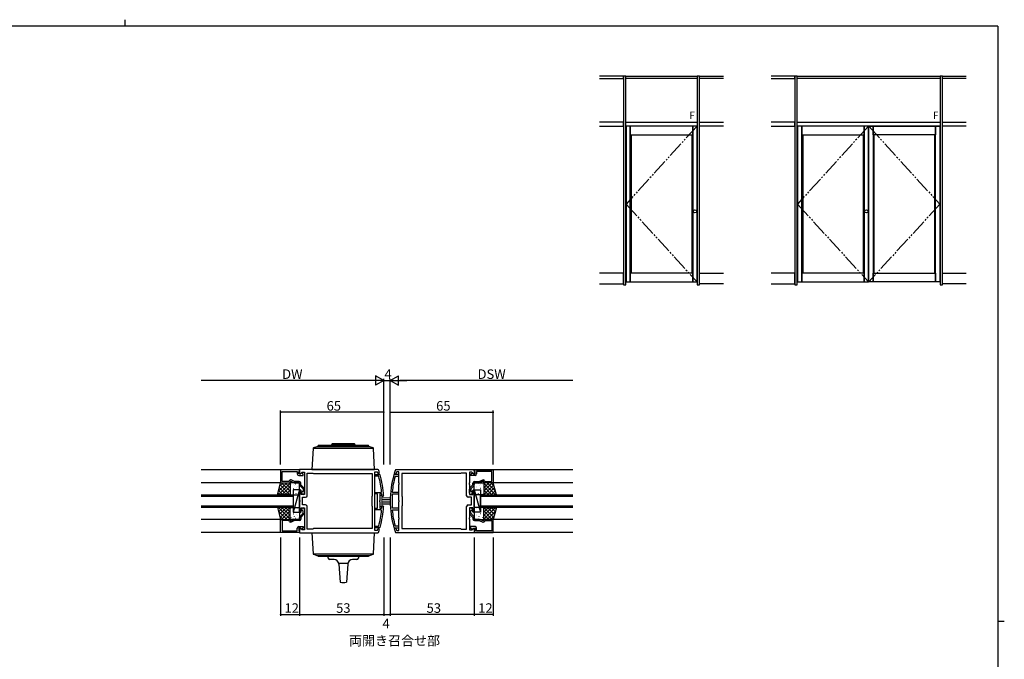
# Model space of a CAD drawing. Extents: x 0 to 1133, y 0 to 806.
# Drawn here: x 488 to 1108, y 403 to 806 of the extents above; entities that cross this region are included whole.
import ezdxf

# ---------------------------------------------------------------- set-up
doc = ezdxf.new("R2010")
doc.units = 0
doc.linetypes.add('YDIVIDE_1', pattern=[15, 10, -1, 1, -1, 1, -1])
for name, color, linetype in [('USER1', 3, 'CONTINUOUS'), ('YKK_11', 7, 'CONTINUOUS'), ('YKK_12', 2, 'CONTINUOUS'), ('YKK_13', 4, 'CONTINUOUS'), ('YKK_A1', 4, 'CONTINUOUS'), ('YKK_D', 6, 'CONTINUOUS'), ('YKK_ZWAK', 7, 'CONTINUOUS')]:
    doc.layers.add(name, color=color, linetype=linetype)
doc.styles.get("Standard").update_dxf_attribs({"font": 'ROMANS.SHX', "bigfont": 'EXTFONT.SHX'})

# ---------------------------------------------------------------- blocks, each defined once
blk = doc.blocks.new('A201')
at = {"layer": 'YKK_ZWAK', "color": 254, "linetype": 'Continuous'}
for p, q in [((571, 410), (21, 410)), ((571, 410), (571, 35)), ((571, 222.5), (573, 222.5))]:
    blk.add_line(p, q, dxfattribs=at)
at = {"layer": 'YKK_ZWAK', "color": 8, "linetype": 'Continuous'}
blk.add_line((296.01, 412), (296.01, 410), dxfattribs=at)

msp = doc.modelspace()

# ---------------------------------------------------------------- linework, layer by layer
at = {"layer": 'YKK_11', "color": 0, "linetype": 'ByBlock', "lineweight": -2}
for p, q in [((664.15, 522.33), (652.15, 522.33)), ((652.15, 522.33), (652.15, 514.13)), ((653.15, 514.93), (653.15, 521.33)), ((653.15, 521.33), (662.65, 521.33)), ((662.65, 521.33), (662.65, 519.73)), ((663.65, 521.13), (663.85, 521.33)), ((663.65, 519.73), (663.65, 521.13)), ((663.85, 521.33), (664.15, 521.63)), ((713.46, 522.63), (664.15, 522.63)), ((664.15, 522.63), (664.15, 519.83)), ((664.15, 521.63), (664.15, 522.33)), ((711.6, 514.09), (711.6, 521.13)), ((711.6, 521.13), (712.91, 521.13)), ((712.91, 521.13), (713.2, 520.93)), ((713.74, 522.43), (713.46, 522.63)), ((724.55, 522.43), (724.83, 522.63)), ((724.83, 522.63), (774.15, 522.63)), ((725.38, 521.13), (725.09, 520.93)), ((726.69, 521.13), (725.38, 521.13)), ((726.69, 514.09), (726.69, 521.13)), ((774.15, 522.63), (774.15, 519.83)), ((774.15, 522.33), (786.15, 522.33)), ((774.15, 521.63), (774.15, 522.33)), ((774.45, 521.33), (774.15, 521.63)), ((774.65, 521.13), (774.45, 521.33)), ((774.65, 519.73), (774.65, 521.13)), ((785.15, 521.33), (775.65, 521.33)), ((775.65, 521.33), (775.65, 519.73)), ((785.15, 514.93), (785.15, 521.33)), ((786.15, 522.33), (786.15, 514.13)), ((657.35, 514.93), (653.15, 514.93)), ((657.63, 515.43), (657.35, 514.93)), ((658.15, 514.13), (658.15, 515.13)), ((658.15, 515.13), (658.65, 515.13)), ((658.82, 515.93), (658.5, 515.93)), ((658.65, 515.13), (660.79, 514.13)), ((660.97, 514.93), (658.82, 515.93)), ((663.95, 514.93), (660.97, 514.93)), ((664.6, 519.73), (663.65, 519.73)), ((663.65, 518.73), (666.45, 518.73)), ((664.15, 519.83), (664.52, 519.68)), ((664.52, 519.68), (665.67, 520.83)), ((665.1, 520.23), (664.6, 519.73)), ((665.41, 520.23), (665.1, 520.23)), ((666.45, 519.63), (665.41, 520.23)), ((665.67, 520.83), (667.15, 520.83)), ((666.45, 518.73), (666.45, 519.63)), ((667.15, 520.83), (667.15, 514.09)), ((668.95, 506.03), (668.95, 520.33)), ((668.95, 520.33), (672.45, 520.33)), ((672.45, 520.33), (672.85, 519.93)), ((672.85, 519.93), (709.8, 519.93)), ((672.85, 519.93), (709.8, 519.93)), ((709.8, 519.93), (709.8, 505.83)), ((711.61, 518.38), (711.61, 519.38)), ((711.61, 519.38), (714.49, 519.38)), ((713.74, 518.38), (711.61, 518.38)), ((713.54, 519.84), (713.83, 519.63)), ((714.03, 518.16), (713.74, 518.38)), ((713.83, 519.63), (714.24, 519.63)), ((714.24, 519.63), (714.53, 520.02)), ((714.49, 519.38), (714.78, 519.17)), ((723.8, 519.38), (723.51, 519.17)), ((724.05, 519.63), (723.76, 520.02)), ((726.69, 519.38), (723.8, 519.38)), ((724.47, 519.63), (724.05, 519.63)), ((724.27, 518.16), (724.56, 518.38)), ((724.75, 519.84), (724.47, 519.63)), ((724.56, 518.38), (726.69, 518.38)), ((726.69, 518.38), (726.69, 519.38)), ((765.45, 519.93), (728.49, 519.93)), ((728.49, 519.93), (728.49, 505.83)), ((765.45, 519.93), (728.49, 519.93)), ((765.85, 520.33), (765.45, 519.93)), ((769.35, 520.33), (765.85, 520.33)), ((769.35, 506.03), (769.35, 520.33)), ((772.62, 520.83), (771.15, 520.83)), ((771.15, 520.83), (771.15, 514.09)), ((771.85, 519.63), (772.89, 520.23)), ((771.85, 518.73), (771.85, 519.63)), ((774.65, 518.73), (771.85, 518.73)), ((773.78, 519.68), (772.62, 520.83)), ((772.89, 520.23), (773.2, 520.23)), ((773.2, 520.23), (773.7, 519.73)), ((773.7, 519.73), (774.65, 519.73)), ((774.15, 519.83), (773.78, 519.68)), ((774.35, 514.93), (777.32, 514.93)), ((777.32, 514.93), (779.47, 515.93)), ((779.65, 515.13), (777.5, 514.13)), ((779.47, 515.93), (779.79, 515.93)), ((780.15, 515.13), (779.65, 515.13)), ((780.15, 514.13), (780.15, 515.13)), ((780.66, 515.43), (780.95, 514.93)), ((780.95, 514.93), (785.15, 514.93)), ((652.15, 514.13), (658.15, 514.13)), ((660.79, 514.13), (664.15, 514.13)), ((664.15, 514.13), (664.15, 513.03)), ((664.65, 509.83), (664.15, 509.33)), ((664.15, 509.33), (664.15, 503.09)), ((664.42, 512.34), (666.35, 510.33)), ((665.15, 509.33), (664.65, 509.83)), ((664.95, 512.95), (664.95, 513.93)), ((666.87, 510.94), (664.95, 512.95)), ((665.15, 506.83), (665.15, 509.33)), ((666.35, 508.92), (666.1, 508.62)), ((666.35, 510.33), (666.35, 508.92)), ((667.15, 514.09), (667.27, 513.91)), ((667.27, 513.36), (667.15, 513.17)), ((667.15, 513.17), (667.15, 506.83)), ((667.15, 507.73), (667.15, 510.25)), ((667.27, 513.91), (667.27, 513.36)), ((711.48, 513.91), (711.6, 514.09)), ((711.48, 513.36), (711.48, 513.91)), ((711.6, 513.17), (711.48, 513.36)), ((711.6, 503.09), (711.6, 513.17)), ((726.81, 513.91), (726.69, 514.09)), ((726.69, 513.17), (726.81, 513.36)), ((726.69, 503.09), (726.69, 513.17)), ((726.81, 513.36), (726.81, 513.91)), ((771.15, 514.09), (771.03, 513.91)), ((771.03, 513.91), (771.03, 513.36)), ((771.03, 513.36), (771.15, 513.17)), ((771.15, 513.17), (771.15, 506.83)), ((771.15, 507.73), (771.15, 510.25)), ((771.42, 510.94), (773.35, 512.95)), ((773.87, 512.34), (771.95, 510.33)), ((771.95, 510.33), (771.95, 508.92)), ((771.95, 508.92), (772.2, 508.62)), ((773.15, 509.33), (773.65, 509.83)), ((773.15, 506.83), (773.15, 509.33)), ((773.35, 512.95), (773.35, 513.93)), ((773.65, 509.83), (774.15, 509.33)), ((777.5, 514.13), (774.15, 514.13)), ((774.15, 514.13), (774.15, 513.03)), ((774.15, 509.33), (774.15, 503.09)), ((786.15, 514.13), (780.15, 514.13)), ((664.15, 503.09), (664.27, 502.91)), ((664.27, 502.36), (664.15, 502.17)), ((664.27, 502.91), (664.27, 502.36)), ((667.15, 506.83), (665.15, 506.83)), ((665.95, 500.23), (665.95, 505.03)), ((665.95, 505.03), (667.95, 505.03)), ((709.8, 505.83), (709.6, 505.63)), ((709.6, 505.63), (709.6, 499.63)), ((711.48, 502.91), (711.6, 503.09)), ((711.48, 502.36), (711.48, 502.91)), ((711.6, 502.17), (711.48, 502.36)), ((711.61, 507.13), (711.61, 508.13)), ((711.61, 508.13), (715.52, 508.13)), ((713.11, 507.13), (711.61, 507.13)), ((713.11, 498.13), (713.11, 507.13)), ((714.61, 503.09), (714.49, 502.91)), ((714.49, 502.91), (714.49, 502.36)), ((714.49, 502.36), (714.61, 502.17)), ((715.66, 507.13), (714.61, 507.13)), ((714.61, 507.13), (714.61, 503.09)), ((715.52, 508.13), (715.82, 508.46)), ((715.95, 506.85), (715.66, 507.13)), ((716.31, 505.63), (716.01, 505.92)), ((716.71, 505.63), (716.31, 505.63)), ((717.01, 505.95), (716.71, 505.63)), ((722.77, 508.13), (722.48, 508.46)), ((722.57, 502.91), (722.69, 503.09)), ((722.57, 502.36), (722.57, 502.91)), ((722.69, 502.17), (722.57, 502.36)), ((722.69, 503.09), (722.69, 507.13)), ((722.69, 507.13), (726.69, 507.13)), ((726.69, 508.13), (722.77, 508.13)), ((726.69, 507.13), (726.69, 508.13)), ((726.81, 502.91), (726.69, 503.09)), ((726.69, 502.17), (726.81, 502.36)), ((726.81, 502.36), (726.81, 502.91)), ((728.49, 505.83), (728.69, 505.63)), ((728.69, 505.63), (728.69, 499.63)), ((772.35, 505.03), (770.35, 505.03)), ((771.15, 506.83), (773.15, 506.83)), ((772.35, 500.23), (772.35, 505.03)), ((774.15, 503.09), (774.03, 502.91)), ((774.03, 502.91), (774.03, 502.36)), ((774.03, 502.36), (774.15, 502.17)), ((664.15, 502.17), (664.15, 495.93)), ((665.15, 495.93), (665.15, 498.43)), ((665.15, 498.43), (667.15, 498.43)), ((667.95, 500.23), (665.95, 500.23)), ((666.35, 496.35), (666.1, 496.64)), ((666.35, 494.93), (666.35, 496.35)), ((667.15, 498.43), (667.15, 492.09)), ((667.15, 497.53), (667.15, 495.01)), ((668.95, 484.93), (668.95, 499.23)), ((709.6, 499.63), (709.8, 499.43)), ((709.8, 499.43), (709.8, 485.33)), ((711.6, 492.09), (711.6, 502.17)), ((711.61, 497.13), (711.61, 498.13)), ((711.61, 498.13), (713.11, 498.13)), ((715.52, 497.13), (711.61, 497.13)), ((714.61, 502.17), (714.61, 498.13)), ((714.61, 498.13), (715.66, 498.13)), ((715.82, 496.8), (715.52, 497.13)), ((715.66, 498.13), (715.95, 498.41)), ((716.01, 499.35), (716.31, 499.63)), ((716.31, 499.63), (716.71, 499.63)), ((716.71, 499.63), (717.01, 499.32)), ((722.48, 496.8), (722.77, 497.13)), ((722.69, 498.13), (722.69, 502.17)), ((726.69, 498.13), (722.69, 498.13)), ((722.77, 497.13), (726.69, 497.13)), ((726.69, 492.09), (726.69, 502.17)), ((726.69, 497.13), (726.69, 498.13)), ((728.69, 499.63), (728.49, 499.43)), ((728.49, 499.43), (728.49, 485.33)), ((769.35, 484.93), (769.35, 499.23)), ((770.35, 500.23), (772.35, 500.23)), ((773.15, 498.43), (771.15, 498.43)), ((771.15, 498.43), (771.15, 492.09)), ((771.15, 497.53), (771.15, 495.01)), ((771.95, 496.35), (772.2, 496.64)), ((771.95, 494.93), (771.95, 496.35)), ((773.15, 495.93), (773.15, 498.43)), ((774.15, 502.17), (774.15, 495.93)), ((652.15, 482.93), (652.15, 491.13)), ((652.15, 491.13), (658.15, 491.13)), ((657.35, 490.33), (653.15, 490.33)), ((653.15, 490.33), (653.15, 483.93)), ((657.63, 489.83), (657.35, 490.33)), ((658.15, 491.13), (658.15, 490.13)), ((658.15, 490.13), (658.65, 490.13)), ((658.65, 490.13), (660.79, 491.13)), ((660.97, 490.33), (658.82, 489.33)), ((660.79, 491.13), (664.15, 491.13)), ((663.95, 490.33), (660.97, 490.33)), ((664.15, 495.93), (664.65, 495.43)), ((664.15, 491.13), (664.15, 492.23)), ((664.42, 492.92), (666.35, 494.93)), ((664.65, 495.43), (665.15, 495.93)), ((666.87, 494.32), (664.95, 492.31)), ((664.95, 492.31), (664.95, 491.33)), ((667.15, 492.09), (667.27, 491.91)), ((667.27, 491.36), (667.15, 491.17)), ((667.15, 491.17), (667.15, 484.43)), ((667.27, 491.91), (667.27, 491.36)), ((711.48, 491.91), (711.6, 492.09)), ((711.48, 491.36), (711.48, 491.91)), ((711.6, 491.17), (711.48, 491.36)), ((711.6, 484.13), (711.6, 491.17)), ((726.81, 491.91), (726.69, 492.09)), ((726.69, 491.17), (726.81, 491.36)), ((726.69, 484.13), (726.69, 491.17)), ((726.81, 491.36), (726.81, 491.91)), ((771.15, 492.09), (771.03, 491.91)), ((771.03, 491.91), (771.03, 491.36)), ((771.03, 491.36), (771.15, 491.17)), ((771.15, 491.17), (771.15, 484.43)), ((771.42, 494.32), (773.35, 492.31)), ((773.87, 492.92), (771.95, 494.93)), ((773.65, 495.43), (773.15, 495.93)), ((773.35, 492.31), (773.35, 491.33)), ((774.15, 495.93), (773.65, 495.43)), ((774.15, 491.13), (774.15, 492.23)), ((777.5, 491.13), (774.15, 491.13)), ((774.35, 490.33), (777.32, 490.33)), ((777.32, 490.33), (779.47, 489.33)), ((779.65, 490.13), (777.5, 491.13)), ((780.15, 490.13), (779.65, 490.13)), ((786.15, 491.13), (780.15, 491.13)), ((780.15, 491.13), (780.15, 490.13)), ((780.66, 489.83), (780.95, 490.33)), ((780.95, 490.33), (785.15, 490.33)), ((785.15, 490.33), (785.15, 483.93)), ((786.15, 482.93), (786.15, 491.13)), ((653.15, 483.93), (662.65, 483.93)), ((658.82, 489.33), (658.5, 489.33)), ((662.65, 483.93), (662.65, 485.53)), ((663.65, 486.53), (666.45, 486.53)), ((664.6, 485.53), (663.65, 485.53)), ((663.65, 485.53), (663.65, 484.13)), ((663.65, 484.13), (663.85, 483.93)), ((663.85, 483.93), (664.15, 483.63)), ((664.52, 485.59), (664.15, 485.43)), ((664.15, 485.43), (664.15, 482.63)), ((665.67, 484.43), (664.52, 485.59)), ((665.1, 485.03), (664.6, 485.53)), ((665.41, 485.03), (665.1, 485.03)), ((666.45, 485.63), (665.41, 485.03)), ((667.15, 484.43), (665.67, 484.43)), ((666.45, 486.53), (666.45, 485.63)), ((672.45, 484.93), (668.95, 484.93)), ((672.85, 485.33), (672.45, 484.93)), ((709.8, 485.33), (672.85, 485.33)), ((712.91, 484.13), (711.6, 484.13)), ((711.61, 485.88), (711.61, 486.88)), ((711.61, 486.88), (713.74, 486.88)), ((714.49, 485.88), (711.61, 485.88)), ((713.2, 484.34), (712.91, 484.13)), ((713.83, 485.63), (713.54, 485.42)), ((713.74, 486.88), (714.03, 487.1)), ((714.24, 485.63), (713.83, 485.63)), ((714.53, 485.25), (714.24, 485.63)), ((714.78, 486.1), (714.49, 485.88)), ((723.51, 486.1), (723.8, 485.88)), ((723.76, 485.25), (724.05, 485.63)), ((723.8, 485.88), (726.69, 485.88)), ((724.05, 485.63), (724.47, 485.63)), ((724.56, 486.88), (724.27, 487.1)), ((724.47, 485.63), (724.75, 485.42)), ((726.69, 486.88), (724.56, 486.88)), ((725.09, 484.34), (725.38, 484.13)), ((725.38, 484.13), (726.69, 484.13)), ((726.69, 485.88), (726.69, 486.88)), ((728.49, 485.33), (765.45, 485.33)), ((765.45, 485.33), (765.85, 484.93)), ((765.85, 484.93), (769.35, 484.93)), ((771.15, 484.43), (772.62, 484.43)), ((774.65, 486.53), (771.85, 486.53)), ((771.85, 486.53), (771.85, 485.63)), ((771.85, 485.63), (772.89, 485.03)), ((772.62, 484.43), (773.78, 485.59)), ((772.89, 485.03), (773.2, 485.03)), ((773.2, 485.03), (773.7, 485.53)), ((773.7, 485.53), (774.65, 485.53)), ((773.78, 485.59), (774.15, 485.43)), ((774.15, 485.43), (774.15, 482.63)), ((774.45, 483.93), (774.15, 483.63)), ((774.65, 484.13), (774.45, 483.93)), ((774.65, 485.53), (774.65, 484.13)), ((775.65, 483.93), (775.65, 485.53)), ((785.15, 483.93), (775.65, 483.93)), ((779.47, 489.33), (779.79, 489.33)), ((664.15, 482.93), (652.15, 482.93)), ((664.15, 483.63), (664.15, 482.93)), ((664.15, 482.63), (713.46, 482.63)), ((713.46, 482.63), (713.74, 482.83)), ((724.83, 482.63), (724.55, 482.83)), ((774.15, 482.63), (724.83, 482.63)), ((774.15, 483.63), (774.15, 482.93)), ((774.15, 482.93), (786.15, 482.93))]:
    msp.add_line(p, q, dxfattribs=at)
for centre, radius, start, end in [((657.11, 502.63), 60, 16.84491, 19.26778), ((781.19, 502.63), 60, 160.73222, 163.15509), ((658.5, 514.93), 1, 89.99997, 150), ((663.65, 519.73), 1, 180.00001, 269.99999), ((663.95, 513.93), 1, 0.00001, 89.99999), ((657.11, 502.63), 59, 16.96199, 18.06235), ((657.1, 502.64), 59, 5.66771, 15.25696), ((657.11, 502.63), 60, 3.16901, 15.99473), ((781.19, 502.63), 60, 164.00557, 195.99449), ((781.19, 502.63), 59, 164.7399, 174.32955), ((781.19, 502.63), 59, 161.93765, 163.03801), ((774.35, 513.93), 1, 90.00001, 179.99999), ((774.65, 519.73), 1, 270.00001, 359.99999), ((779.79, 514.93), 1, 30, 90.00003), ((665.15, 513.03), 1, 180, 223.72699), ((666.25, 507.73), 0.9, 99.59406, 0), ((666.15, 510.25), 1, 360, 43.72699), ((772.15, 510.25), 1, 136.27301, 180), ((772.05, 507.73), 0.9, 180, 80.40594), ((773.15, 513.03), 1, 316.27301, 0), ((667.95, 506.03), 1, 270.00001, 359.99999), ((657.11, 502.62), 59, 3.20316, 4.11594), ((770.35, 506.03), 1, 180.00001, 269.99999), ((666.25, 497.53), 0.9, 360, 260.40594), ((667.95, 499.23), 1, 0.00001, 89.99999), ((657.1, 502.63), 59, 344.74317, 354.33243), ((657.11, 502.63), 60, 344.00543, 356.83114), ((657.11, 502.65), 59, 355.88315, 356.79593), ((781.19, 502.63), 59, 185.67051, 195.26022), ((770.35, 499.23), 1, 90.00001, 179.99999), ((772.05, 497.53), 0.9, 279.59406, 180), ((663.95, 491.33), 1, 270.00001, 359.99999), ((665.15, 492.23), 1, 136.27301, 180), ((666.15, 495.01), 1, 316.27301, 0), ((772.15, 495.01), 1, 180, 223.72699), ((774.35, 491.33), 1, 180.00001, 269.99999), ((773.15, 492.23), 1, 360, 43.72699), ((658.5, 490.33), 1, 210, 270.00003), ((663.65, 485.53), 1, 90.00001, 179.99999), ((657.11, 502.63), 59, 341.93765, 343.03801), ((657.11, 502.63), 60, 340.73222, 343.15509), ((781.19, 502.63), 60, 196.84491, 199.26778), ((781.19, 502.63), 59, 196.96199, 198.06235), ((774.65, 485.53), 1, 0.00001, 89.99999), ((779.79, 490.33), 1, 269.99997, 330)]:
    msp.add_arc(centre, radius, start, end, dxfattribs=at)
at = {"layer": 'YKK_12', "linetype": 'Continuous'}
for p, q in [((664.15, 522.33), (602.15, 522.33)), ((836.15, 522.33), (774.15, 522.33)), ((652.15, 514.13), (602.15, 514.13)), ((836.15, 514.13), (786.15, 514.13)), ((602.15, 506.63), (660.15, 506.63)), ((660.15, 505.63), (602.15, 505.63)), ((660.15, 506.63), (660.15, 498.63)), ((778.15, 506.63), (836.15, 506.63)), ((778.15, 498.63), (778.15, 506.63)), ((836.15, 505.63), (778.15, 505.63)), ((602.15, 499.63), (660.15, 499.63)), ((660.15, 498.63), (602.15, 498.63)), ((778.15, 499.63), (836.15, 499.63)), ((836.15, 498.63), (778.15, 498.63)), ((652.15, 491.13), (602.15, 491.13)), ((836.15, 491.13), (786.15, 491.13)), ((664.15, 482.93), (602.15, 482.93)), ((836.15, 482.93), (774.15, 482.93))]:
    msp.add_line(p, q, dxfattribs=at)
at = {"layer": 'YKK_13', "linetype": 'Continuous', "lineweight": 30}
for p, q in [((672.63, 535.8), (671.92, 522.63)), ((672.75, 536.07), (710.54, 536.07)), ((674.96, 536.91), (672.89, 536.16)), ((708.2, 536.93), (675.1, 536.93)), ((675.67, 537.33), (675.67, 536.93)), ((707.27, 537.73), (676.07, 537.73)), ((684.65, 538.63), (684.15, 538.13)), ((684.15, 538.13), (699.15, 538.13)), ((684.15, 537.73), (684.15, 538.13)), ((698.65, 538.63), (684.65, 538.63)), ((699.15, 538.13), (698.65, 538.63)), ((699.15, 538.13), (699.15, 537.73)), ((707.67, 536.93), (707.67, 537.33)), ((710.4, 536.16), (708.33, 536.91)), ((711.37, 522.63), (710.66, 535.8)), ((671.92, 522.63), (711.37, 522.63)), ((671.92, 482.63), (711.37, 482.63)), ((671.92, 482.63), (672.63, 469.46)), ((710.66, 469.46), (711.37, 482.63)), ((710.54, 469.2), (672.75, 469.2)), ((672.89, 469.11), (674.96, 468.36)), ((675.1, 468.33), (708.2, 468.33)), ((675.65, 468.13), (675.65, 468.53)), ((707.25, 467.73), (676.05, 467.73)), ((682.15, 466.73), (682.15, 467.73)), ((685.85, 465.73), (683.15, 465.73)), ((700.15, 465.73), (697.44, 465.73)), ((701.15, 467.73), (701.15, 466.73)), ((707.65, 468.53), (707.65, 468.13)), ((708.33, 468.36), (710.4, 469.11)), ((694.49, 463.23), (688.81, 463.23)), ((688.84, 462.94), (689.65, 451.45)), ((694.45, 462.94), (693.65, 451.45))]:
    msp.add_line(p, q, dxfattribs=at)
at = {"layer": 'YKK_13'}
for p, q in [((650.15, 506.63), (652.15, 514.13)), ((650.74, 508.88), (656, 514.13)), ((650.74, 506.63), (658.15, 514.03)), ((650.87, 509.34), (653.58, 506.63)), ((651.34, 511.11), (655.82, 506.63)), ((651.56, 511.94), (653.75, 514.13)), ((651.81, 512.89), (658.07, 506.63)), ((652.15, 514.13), (658.15, 514.13)), ((652.81, 514.13), (658.15, 508.8)), ((652.99, 506.63), (658.15, 511.79)), ((655.06, 514.13), (658.15, 511.04)), ((655.23, 506.63), (658.15, 509.54)), ((657.3, 514.13), (658.15, 513.29)), ((658.15, 514.13), (658.15, 506.63)), ((658.15, 513.63), (658.15, 507.13)), ((658.24, 511.51), (658.25, 511.5)), ((658.33, 510.82), (658.36, 510.78)), ((663.65, 514.13), (658.65, 514.13)), ((658.77, 512.9), (658.79, 512.85)), ((660.11, 510.61), (660.2, 510.56)), ((664.15, 509.63), (660.15, 509.63)), ((660.15, 509.63), (660.15, 495.63)), ((664.15, 509.63), (660.15, 495.63)), ((660.22, 513.32), (660.23, 513.32)), ((660.22, 510.23), (660.25, 510.19)), ((660.41, 509.56), (660.42, 509.56)), ((660.96, 512.25), (660.98, 512.21)), ((661.64, 513.5), (661.73, 513.45)), ((662.42, 509.59), (662.44, 509.54)), ((662.43, 511.35), (662.44, 511.34)), ((662.85, 511.66), (662.87, 511.62)), ((663.58, 513.69), (663.61, 513.64)), ((664.15, 507.13), (664.15, 513.63)), ((664.15, 495.63), (664.15, 509.63)), ((774.15, 507.13), (774.15, 513.63)), ((774.15, 509.63), (778.15, 509.63)), ((774.15, 495.63), (774.15, 509.63)), ((774.15, 509.63), (778.15, 495.63)), ((774.65, 514.13), (779.65, 514.13)), ((774.71, 513.69), (774.69, 513.64)), ((775.44, 511.66), (775.42, 511.62)), ((775.88, 509.59), (775.85, 509.54)), ((775.86, 511.35), (775.86, 511.34)), ((776.65, 513.5), (776.57, 513.45)), ((777.33, 512.25), (777.31, 512.21)), ((777.88, 509.56), (777.88, 509.56)), ((778.07, 510.23), (778.04, 510.19)), ((778.07, 513.32), (778.06, 513.32)), ((778.18, 510.61), (778.09, 510.56)), ((778.15, 509.63), (778.15, 495.63)), ((779.53, 512.9), (779.5, 512.85)), ((779.96, 510.82), (779.93, 510.78)), ((780.05, 511.51), (780.04, 511.5)), ((785.48, 514.13), (780.15, 508.8)), ((783.24, 514.13), (780.15, 511.04)), ((780.99, 514.13), (780.15, 513.29)), ((786.15, 514.13), (780.15, 514.13)), ((780.15, 514.13), (780.15, 506.63)), ((787.55, 506.63), (780.15, 514.03)), ((780.15, 513.63), (780.15, 507.13)), ((785.3, 506.63), (780.15, 511.79)), ((783.06, 506.63), (780.15, 509.54)), ((786.48, 512.89), (780.23, 506.63)), ((787.55, 508.88), (782.29, 514.13)), ((786.95, 511.11), (782.47, 506.63)), ((786.73, 511.94), (784.54, 514.13)), ((787.42, 509.34), (784.72, 506.63)), ((788.15, 506.63), (786.15, 514.13)), ((658.15, 506.63), (650.15, 506.63)), ((650.4, 507.57), (651.33, 506.63)), ((657.48, 506.63), (658.15, 507.3)), ((658.65, 506.63), (663.65, 506.63)), ((658.69, 507.51), (658.69, 507.5)), ((659.79, 508.15), (659.82, 508.11)), ((661.68, 507.56), (661.71, 507.52)), ((662.87, 507.36), (662.88, 507.35)), ((663.87, 506.92), (663.9, 506.88)), ((774.42, 506.92), (774.39, 506.88)), ((779.65, 506.63), (774.65, 506.63)), ((775.42, 507.36), (775.41, 507.35)), ((776.61, 507.56), (776.59, 507.52)), ((778.5, 508.15), (778.48, 508.11)), ((779.61, 507.51), (779.6, 507.5)), ((780.81, 506.63), (780.15, 507.3)), ((780.15, 506.63), (788.15, 506.63)), ((787.9, 507.57), (786.96, 506.63)), ((650.15, 498.63), (652.15, 491.13)), ((658.15, 498.63), (650.15, 498.63)), ((650.4, 497.7), (651.33, 498.63)), ((650.74, 498.63), (658.15, 491.23)), ((650.74, 496.39), (656, 491.13)), ((650.87, 495.92), (653.58, 498.63)), ((651.34, 494.15), (655.82, 498.63)), ((651.81, 492.38), (658.07, 498.63)), ((652.81, 491.13), (658.15, 496.47)), ((652.99, 498.63), (658.15, 493.48)), ((655.23, 498.63), (658.15, 495.72)), ((657.48, 498.63), (658.15, 497.97)), ((658.15, 491.13), (658.15, 498.63)), ((658.15, 491.63), (658.15, 498.13)), ((658.65, 498.63), (663.65, 498.63)), ((658.69, 497.75), (658.69, 497.76)), ((659.79, 497.11), (659.82, 497.16)), ((661.68, 497.7), (661.71, 497.75)), ((662.87, 497.91), (662.88, 497.92)), ((663.87, 498.35), (663.9, 498.39)), ((664.15, 498.13), (664.15, 491.63)), ((774.15, 498.13), (774.15, 491.63)), ((774.42, 498.35), (774.39, 498.39)), ((779.65, 498.63), (774.65, 498.63)), ((775.42, 497.91), (775.41, 497.92)), ((776.61, 497.7), (776.59, 497.75)), ((778.5, 497.11), (778.48, 497.16)), ((779.61, 497.75), (779.6, 497.76)), ((787.55, 498.63), (780.15, 491.23)), ((785.3, 498.63), (780.15, 493.48)), ((783.06, 498.63), (780.15, 495.72)), ((780.81, 498.63), (780.15, 497.97)), ((780.15, 491.13), (780.15, 498.63)), ((780.15, 498.63), (788.15, 498.63)), ((780.15, 491.63), (780.15, 498.13)), ((785.48, 491.13), (780.15, 496.47)), ((786.48, 492.38), (780.23, 498.63)), ((787.55, 496.39), (782.29, 491.13)), ((786.95, 494.15), (782.47, 498.63)), ((787.42, 495.92), (784.72, 498.63)), ((788.15, 498.63), (786.15, 491.13)), ((787.9, 497.7), (786.96, 498.63)), ((651.56, 493.33), (653.75, 491.13)), ((652.15, 491.13), (658.15, 491.13)), ((655.06, 491.13), (658.15, 494.22)), ((657.3, 491.13), (658.15, 491.98)), ((658.24, 493.76), (658.25, 493.77)), ((658.33, 494.44), (658.36, 494.49)), ((663.65, 491.13), (658.65, 491.13)), ((658.77, 492.37), (658.79, 492.41)), ((660.11, 494.66), (660.2, 494.7)), ((660.15, 495.63), (664.15, 495.63)), ((660.22, 495.03), (660.25, 495.08)), ((660.22, 491.94), (660.23, 491.95)), ((660.41, 495.7), (660.42, 495.71)), ((660.96, 493.01), (660.98, 493.05)), ((661.64, 491.77), (661.73, 491.82)), ((662.42, 495.68), (662.44, 495.72)), ((662.43, 493.92), (662.44, 493.92)), ((662.85, 493.6), (662.87, 493.65)), ((663.58, 491.58), (663.61, 491.62)), ((778.15, 495.63), (774.15, 495.63)), ((774.65, 491.13), (779.65, 491.13)), ((774.71, 491.58), (774.69, 491.62)), ((775.44, 493.6), (775.42, 493.65)), ((775.88, 495.68), (775.85, 495.72)), ((775.86, 493.92), (775.86, 493.92)), ((776.65, 491.77), (776.57, 491.82)), ((777.33, 493.01), (777.31, 493.05)), ((777.88, 495.7), (777.88, 495.71)), ((778.07, 495.03), (778.04, 495.08)), ((778.07, 491.94), (778.06, 491.95)), ((778.18, 494.66), (778.09, 494.7)), ((779.53, 492.37), (779.5, 492.41)), ((779.96, 494.44), (779.93, 494.49)), ((780.05, 493.76), (780.04, 493.77)), ((783.24, 491.13), (780.15, 494.22)), ((780.99, 491.13), (780.15, 491.98)), ((786.15, 491.13), (780.15, 491.13)), ((786.73, 493.33), (784.54, 491.13))]:
    msp.add_line(p, q, dxfattribs=at)
at = {"layer": 'YKK_13', "linetype": 'Continuous', "lineweight": 13}
for p, q in [((716, 506.13), (714.7, 506.13)), ((714.7, 506.13), (714.7, 499.13)), ((716, 499.13), (716, 506.13)), ((721.7, 504.63), (716, 504.63)), ((716, 503.63), (721.7, 503.63)), ((721.7, 502.63), (716, 502.63)), ((714.7, 499.13), (716, 499.13)), ((716, 501.63), (721.7, 501.63)), ((721.7, 500.63), (716, 500.63))]:
    msp.add_line(p, q, dxfattribs=at)
at = {"layer": 'YKK_13', "linetype": 'Continuous', "lineweight": 30}
for centre, radius, start, end in [((673.03, 535.78), 0.4, 110, 176.89488), ((675.1, 536.53), 0.4, 90, 110), ((676.07, 537.33), 0.4, 90, 180), ((707.27, 537.33), 0.4, 0, 90), ((708.2, 536.53), 0.4, 70, 90), ((710.26, 535.78), 0.4, 3.10512, 70), ((673.03, 469.48), 0.4, 183.10512, 250), ((675.1, 468.73), 0.4, 250, 270), ((676.05, 468.13), 0.4, 180, 270), ((683.15, 466.73), 1, 180, 270), ((685.85, 462.73), 3, 4.00379, 90), ((697.44, 462.73), 3, 90, 175.99621), ((700.15, 466.73), 1, 270, 0), ((707.25, 468.13), 0.4, 270, 0), ((708.2, 468.73), 0.4, 270, 290), ((710.26, 469.48), 0.4, 290, 356.89488), ((691.65, 460.73), 9.5, 257.8468, 270), ((691.65, 460.73), 9.5, 270, 282.1532)]:
    msp.add_arc(centre, radius, start, end, dxfattribs=at)
at = {"layer": 'YKK_13'}
for centre, start, end in [((658.65, 513.63), 90, 180), ((663.65, 513.63), 360, 90), ((774.65, 513.63), 90, 180), ((779.65, 513.63), 360, 90), ((658.65, 507.13), 180, 270), ((663.65, 507.13), 270, 0), ((774.65, 507.13), 180, 270), ((779.65, 507.13), 270, 0), ((658.65, 498.13), 90, 180), ((663.65, 498.13), 0, 90), ((774.65, 498.13), 90, 180), ((779.65, 498.13), 0, 90), ((658.65, 491.63), 180, 270), ((663.65, 491.63), 270, 0), ((774.65, 491.63), 180, 270), ((779.65, 491.63), 270, 0)]:
    msp.add_arc(centre, 0.5, start, end, dxfattribs=at)
at = {"layer": 'YKK_A1', "linetype": 'ByBlock'}
for p, q in [((868.1, 770.5), (853.1, 770.5)), ((869.6, 770.5), (868.1, 770.5)), ((868.1, 770.5), (868.1, 639)), ((868.1, 769), (868.1, 770.5)), ((869.6, 639), (869.6, 770.5)), ((869.6, 770.5), (914.6, 770.5)), ((869.6, 769), (869.6, 770.5)), ((916.1, 770.5), (914.6, 770.5)), ((914.6, 770.5), (914.6, 639)), ((914.6, 770.5), (914.6, 769)), ((916.1, 639), (916.1, 770.5)), ((916.1, 769), (916.1, 770.5)), ((916.1, 770.5), (931.1, 770.5)), ((853.1, 769), (868.1, 769)), ((914.6, 769), (869.6, 769)), ((931.1, 769), (916.1, 769)), ((868.1, 741.5), (853.1, 741.5)), ((853.1, 739), (868.1, 739)), ((868.1, 739), (868.1, 741.5)), ((869.6, 741.5), (914.6, 741.5)), ((869.6, 739), (869.6, 741.5)), ((914.6, 739), (869.6, 739)), ((872.4, 738.85), (869.75, 738.85)), ((869.75, 738.85), (869.75, 640.75)), ((911.8, 738.85), (872.4, 738.85)), ((872.4, 738.85), (872.4, 733.35)), ((872.4, 640.75), (872.4, 738.85)), ((911.8, 733.35), (911.8, 738.85)), ((914.45, 738.85), (911.8, 738.85)), ((911.8, 738.85), (911.8, 640.75)), ((914.45, 640.75), (914.45, 738.85)), ((914.6, 741.5), (914.6, 739)), ((916.1, 739), (916.1, 741.5)), ((916.1, 741.5), (931.1, 741.5)), ((931.1, 739), (916.1, 739)), ((872.4, 733.35), (911.8, 733.35)), ((873, 733.35), (873, 646.25)), ((911.2, 733.35), (911.2, 646.25)), ((868.1, 646.25), (853.1, 646.25)), ((868.1, 639.5), (868.1, 646.25)), ((911.8, 646.25), (872.4, 646.25)), ((872.4, 646.25), (872.4, 640.75)), ((911.8, 640.75), (911.8, 646.25)), ((916.1, 639.5), (916.1, 646.25)), ((916.1, 646.25), (931.1, 646.25)), ((853.1, 639.5), (868.1, 639.5)), ((868.1, 639), (869.6, 639)), ((869.75, 640.75), (872.4, 640.75)), ((872.4, 640.75), (911.8, 640.75)), ((911.8, 640.75), (914.45, 640.75)), ((914.6, 639), (916.1, 639)), ((931.1, 639.5), (916.1, 639.5))]:
    msp.add_line(p, q, dxfattribs=at)
at = {"layer": 'YKK_A1'}
for p, q in [((976.1, 770.5), (961.1, 770.5)), ((977.6, 770.5), (976.1, 770.5)), ((976.1, 770.5), (976.1, 639)), ((976.1, 769), (976.1, 770.5)), ((977.6, 639), (977.6, 770.5)), ((977.6, 770.5), (1067.5, 770.5)), ((977.6, 769), (977.6, 770.5)), ((1069, 770.5), (1067.5, 770.5)), ((1067.5, 770.5), (1067.5, 639)), ((1067.5, 770.5), (1067.5, 769)), ((1069, 639), (1069, 770.5)), ((1069, 769), (1069, 770.5)), ((1069, 770.5), (1084, 770.5)), ((961.1, 769), (976.1, 769)), ((1067.5, 769), (977.6, 769)), ((1084, 769), (1069, 769)), ((976.1, 741.5), (961.1, 741.5)), ((961.1, 739), (976.1, 739)), ((976.1, 739), (976.1, 741.5)), ((977.6, 741.5), (1067.5, 741.5)), ((977.6, 739), (977.6, 741.5)), ((1067.5, 739), (977.6, 739)), ((980.4, 738.85), (977.75, 738.85)), ((977.75, 738.85), (977.75, 640.75)), ((1019.8, 738.85), (980.4, 738.85)), ((980.4, 738.85), (980.4, 733.35)), ((980.4, 640.75), (980.4, 738.85)), ((1019.8, 733.35), (1019.8, 738.85)), ((1022.45, 738.85), (1019.8, 738.85)), ((1019.8, 738.85), (1019.8, 640.75)), ((1022.45, 640.75), (1022.45, 738.85)), ((1022.65, 640.75), (1022.65, 738.85)), ((1022.65, 738.85), (1025.3, 738.85)), ((1025.3, 733.35), (1025.3, 738.85)), ((1025.3, 738.85), (1064.7, 738.85)), ((1025.3, 738.85), (1025.3, 640.75)), ((1064.7, 738.85), (1064.7, 733.35)), ((1064.7, 738.85), (1067.35, 738.85)), ((1064.7, 640.75), (1064.7, 738.85)), ((1067.35, 738.85), (1067.35, 640.75)), ((1067.5, 741.5), (1067.5, 739)), ((1069, 739), (1069, 741.5)), ((1069, 741.5), (1084, 741.5)), ((1084, 739), (1069, 739)), ((980.4, 733.35), (1019.8, 733.35)), ((981, 733.35), (981, 646.25)), ((1019.2, 733.35), (1019.2, 646.25)), ((1064.7, 733.35), (1025.3, 733.35)), ((1025.9, 733.35), (1025.9, 646.25)), ((1064.1, 733.35), (1064.1, 646.25)), ((976.1, 646.25), (961.1, 646.25)), ((976.1, 639.5), (976.1, 646.25)), ((1019.8, 646.25), (980.4, 646.25)), ((980.4, 646.25), (980.4, 640.75)), ((1019.8, 640.75), (1019.8, 646.25)), ((1025.3, 646.25), (1064.7, 646.25)), ((1025.3, 640.75), (1025.3, 646.25)), ((1064.7, 646.25), (1064.7, 640.75)), ((1069, 639.5), (1069, 646.25)), ((1069, 646.25), (1084, 646.25)), ((961.1, 639.5), (976.1, 639.5)), ((976.1, 639), (977.6, 639)), ((977.75, 640.75), (980.4, 640.75)), ((980.4, 640.75), (1019.8, 640.75)), ((1019.8, 640.75), (1022.45, 640.75)), ((1025.3, 640.75), (1022.65, 640.75)), ((1064.7, 640.75), (1025.3, 640.75)), ((1067.35, 640.75), (1064.7, 640.75)), ((1067.5, 639), (1069, 639)), ((1084, 639.5), (1069, 639.5))]:
    msp.add_line(p, q, dxfattribs=at)
at = {"layer": 'YKK_A1', "linetype": 'YDIVIDE_1'}
for p, q in [((914.45, 738.85), (869.75, 689.8)), ((1022.45, 738.85), (977.75, 689.8)), ((1022.65, 738.85), (1067.35, 689.8)), ((869.75, 689.8), (914.45, 640.75)), ((977.75, 689.8), (1022.45, 640.75)), ((1067.35, 689.8), (1022.65, 640.75))]:
    msp.add_line(p, q, dxfattribs=at)
at = {"layer": 'YKK_A1', "linetype": 'ByBlock'}
msp.add_circle((913.13, 685.25), 1, dxfattribs=at)
at = {"layer": 'YKK_A1'}
msp.add_circle((1021.13, 685.25), 1, dxfattribs=at)
at = {"layer": 'YKK_D'}
for p, q in [((711.19, 578.64), (602.15, 578.64)), ((717.19, 578.64), (706.79, 578.64)), ((717.19, 578.64), (711.99, 581.64)), ((711.99, 581.64), (711.99, 575.64)), ((717.19, 578.64), (711.99, 575.64)), ((717.18, 525.63), (717.17, 579.64)), ((717.17, 578.64), (721.17, 578.64)), ((717.19, 525.63), (717.19, 579.64)), ((721.18, 525.63), (721.17, 579.64)), ((721.19, 578.64), (726.38, 581.64)), ((721.19, 525.63), (721.19, 579.64)), ((721.19, 578.64), (726.38, 575.64)), ((721.19, 578.64), (731.58, 578.64)), ((726.38, 575.64), (726.38, 581.64)), ((836.15, 578.64), (727.19, 578.64)), ((652.15, 525.63), (652.14, 559.62)), ((717.18, 558.64), (652.14, 558.62)), ((717.18, 525.63), (717.18, 559.64)), ((721.18, 525.63), (721.18, 559.64)), ((721.18, 558.64), (786.14, 558.65)), ((786.15, 525.63), (786.14, 559.65)), ((652.15, 479.63), (652.15, 430.23)), ((664.15, 479.63), (664.15, 430.23)), ((664.15, 479.63), (664.15, 430.23)), ((717.15, 479.63), (717.15, 430.23)), ((717.15, 478.63), (717.15, 430.23)), ((721.15, 479.63), (721.15, 430.23)), ((721.15, 478.63), (721.15, 430.23)), ((774.15, 479.63), (774.15, 430.23)), ((774.15, 479.63), (774.15, 430.23)), ((786.15, 479.63), (786.15, 430.23)), ((652.15, 431.23), (664.15, 431.23)), ((664.15, 431.23), (717.15, 431.23)), ((717.15, 431.23), (721.15, 431.23)), ((774.15, 431.23), (721.15, 431.23)), ((786.15, 431.23), (774.15, 431.23))]:
    msp.add_line(p, q, dxfattribs=at)
at = {"layer": 'YKK_D', "linetype": 'ByBlock', "const_width": 0.85}
for points in [[(652.25, 558.62, 1), (652.03, 558.62, 1)], [(717.07, 558.64, 1), (717.28, 558.64, 1)], [(721.28, 558.64, 1), (721.07, 558.64, 1)], [(786.03, 558.65, 1), (786.25, 558.65, 1)], [(652.25, 431.23, 1), (652.04, 431.23, 1)], [(664.04, 431.23, 1), (664.25, 431.23, 1)], [(664.25, 431.23, 1), (664.04, 431.23, 1)], [(717.04, 431.23, 1), (717.25, 431.23, 1)], [(717.25, 431.23, 1), (717.04, 431.23, 1)], [(721.25, 431.23, 1), (721.04, 431.23, 1)], [(721.04, 431.23, 1), (721.25, 431.23, 1)], [(774.25, 431.23, 1), (774.04, 431.23, 1)], [(774.04, 431.23, 1), (774.25, 431.23, 1)], [(786.04, 431.23, 1), (786.25, 431.23, 1)]]:
    msp.add_lwpolyline(points, format="xyb", close=True, dxfattribs=at)

# ---------------------------------------------------------------- block references
at = {"layer": 'YKK_ZWAK', "xscale": 2, "yscale": 2, "zscale": 2}
msp.add_blockref('A201', (-38, -18), dxfattribs=at)

# ---------------------------------------------------------------- texts
at = {"layer": 'USER1'}
msp.add_text('両開き召合せ部', height=6, dxfattribs=at).set_placement((695.28, 411.66))
at = {"layer": 'YKK_A1'}
for p in [(909.68, 743.5), (1063.1, 743.5)]:
    msp.add_text('F', height=4.5, dxfattribs=at).set_placement(p)
at = {"layer": 'YKK_D'}
for s, p in [('DW', (653.15, 579.64)), ('DSW', (776.23, 579.64)), ('12', (654.63, 432.23)), ('53', (687.13, 432.23)), ('53', (744.13, 432.23)), ('12', (776.63, 432.23)), ('4', (716.33, 422.47))]:
    msp.add_text(s, height=6, dxfattribs=at).set_placement(p)
for s, p in [('4', (717.57, 579.64)), ('65', (681.14, 559.63)), ('65', (750.14, 559.64))]:
    msp.add_text(s, height=6, rotation=0.01087, dxfattribs=at).set_placement(p)

doc.saveas('drawing.dxf')
